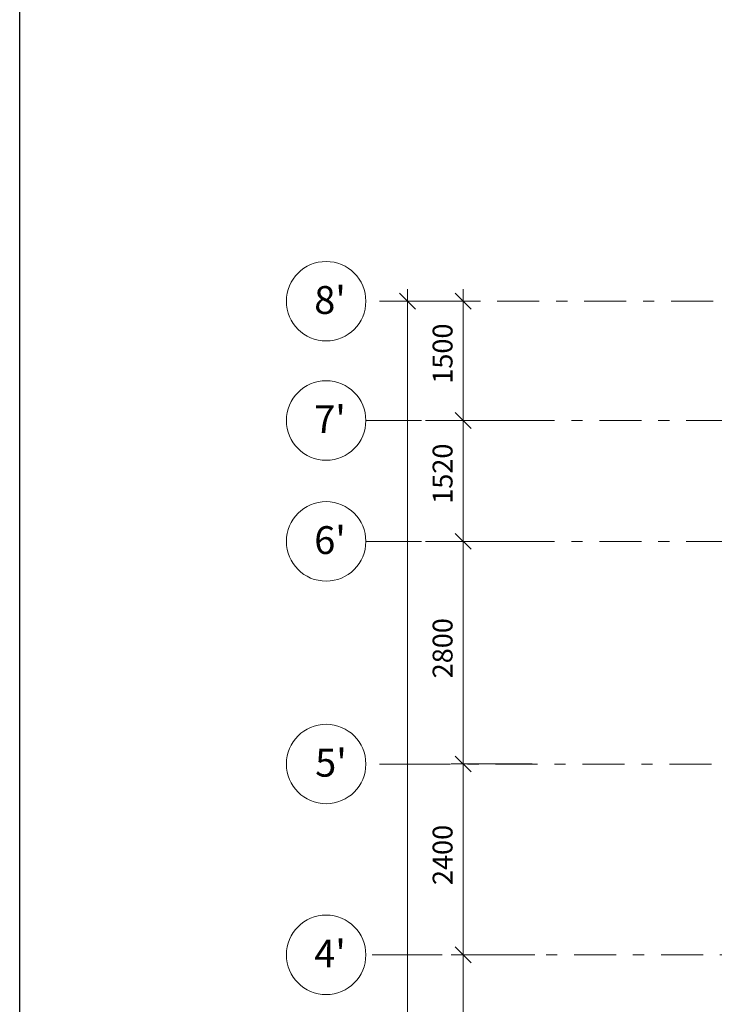
# Model space of a CAD drawing. Units: millimetres. Extents: x -99444 to 215312, y -346551 to 117680.
# Drawn here: x -89444 to -80705, y -93841 to -81458 of the extents above; entities that cross this region are included whole.
import ezdxf

# ---------------------------------------------------------------- set-up
doc = ezdxf.new("R2010")
doc.units = ezdxf.units.MM
doc.header["$PDMODE"] = 35
doc.linetypes.add('Штрих-Штриховая', pattern=[1093.611073, 529.166651, -211.666656, 141.111112, -211.666656])
doc.layers.get('Defpoints').update_dxf_attribs({"true_color": 0xa0dfff})
doc.layers.add('Размер - Оси', color=5, linetype='Continuous', lineweight=13)
doc.layers.add('Элемент Модели - Оси', color=1, linetype='Continuous', lineweight=13)
doc.styles.add('arial', font='arial.ttf', dxfattribs={"height": 250})
doc.styles.add('СГЕНЕРИР_СТИЛЬ_1', font='txt', dxfattribs={"width": 0.8})
doc.dimstyles.new('100', dxfattribs={"dimtxt": 250, "dimasz": 200, "dimexe": 150, "dimexo": 0, "dimgap": 100, "dimtad": 1, "dimdec": 0, "dimtxsty": 'arial', "dimblk": 'OBLIQUE', "dimcen": 100, "dimdle": 150, "dimclrd": 256, "dimclre": 256, "dimclrt": 256, "dimadec": 0, "dimazin": 0, "dimtfac": 1, "dimtdec": 0, "dimtmove": 1, "dimatfit": 3, "dimldrblk": 'OBLIQUE', "dimfxl": 1, "dimlwd": -1, "dimlwe": -1, "dimarcsym": 0})

# ---------------------------------------------------------------- blocks, each defined once
blk = doc.blocks.new('_OBLIQUE')
at = {"color": 0, "linetype": 'ByBlock', "lineweight": -2}
blk.add_line((-0.5, -0.5), (0.5, 0.5), dxfattribs=at)
blk = doc.blocks.new('*D698')
at = {"layer": 'Defpoints', "color": 0, "linetype": 'Continuous', "transparency": 16777216}
for p in [(-84564, -84999), (-84389, -84999), (-84389, -110419)]:
    blk.add_point(p, dxfattribs=at)
at = {"layer": 'Размер - Оси', "linetype": 'Continuous', "transparency": 16777216}
for p, q in [((-84564, -110569), (-84564, -84849)), ((-84389, -84999), (-84714, -84999)), ((-84389, -110419), (-84714, -110419))]:
    blk.add_line(p, q, dxfattribs=at)
at = {"layer": 'Размер - Оси', "linetype": 'Continuous', "transparency": 16777216, "xscale": 200, "yscale": 200, "zscale": 200}
for p, rotation in [((-84564, -84999), 90), ((-84564, -110419), 270)]:
    blk.add_blockref('_OBLIQUE', p, dxfattribs=dict(at, rotation=rotation))
at = {"layer": 'Размер - Оси', "linetype": 'Continuous', "transparency": 16777216, "insert": (-84791, -97629), "char_height": 250, "attachment_point": 5, "rotation": 90, "style": 'arial'}
blk.add_mtext('25420', dxfattribs=at)
blk = doc.blocks.new('*D701')
at = {"layer": 'Defpoints', "color": 0, "linetype": 'Continuous', "transparency": 16777216}
for p in [(-83864, -93219), (-82964, -93219), (-83267, -95819)]:
    blk.add_point(p, dxfattribs=at)
at = {"layer": 'Размер - Оси', "linetype": 'Continuous', "transparency": 16777216}
for p, q in [((-83864, -95969), (-83864, -93069)), ((-82964, -93219), (-84014, -93219)), ((-83267, -95819), (-84014, -95819))]:
    blk.add_line(p, q, dxfattribs=at)
at = {"layer": 'Размер - Оси', "linetype": 'Continuous', "transparency": 16777216, "xscale": 200, "yscale": 200, "zscale": 200}
for p, rotation in [((-83864, -93219), 90), ((-83864, -95819), 270)]:
    blk.add_blockref('_OBLIQUE', p, dxfattribs=dict(at, rotation=rotation))
at = {"layer": 'Размер - Оси', "linetype": 'Continuous', "transparency": 16777216, "insert": (-84091, -94463), "char_height": 250, "attachment_point": 5, "rotation": 90, "style": 'arial'}
blk.add_mtext('2600', dxfattribs=at)
blk = doc.blocks.new('*D702')
at = {"layer": 'Defpoints', "color": 0, "linetype": 'Continuous', "transparency": 16777216}
for p in [(-83864, -90819), (-82998, -90819), (-82964, -93219)]:
    blk.add_point(p, dxfattribs=at)
at = {"layer": 'Размер - Оси', "linetype": 'Continuous', "transparency": 16777216}
for p, q in [((-83864, -93369), (-83864, -90669)), ((-82998, -90819), (-84014, -90819)), ((-82964, -93219), (-84014, -93219))]:
    blk.add_line(p, q, dxfattribs=at)
at = {"layer": 'Размер - Оси', "linetype": 'Continuous', "transparency": 16777216, "xscale": 200, "yscale": 200, "zscale": 200}
for p, rotation in [((-83864, -90819), 90), ((-83864, -93219), 270)]:
    blk.add_blockref('_OBLIQUE', p, dxfattribs=dict(at, rotation=rotation))
at = {"layer": 'Размер - Оси', "linetype": 'Continuous', "transparency": 16777216, "insert": (-84091, -91963), "char_height": 250, "attachment_point": 5, "rotation": 90, "style": 'arial'}
blk.add_mtext('2400', dxfattribs=at)
blk = doc.blocks.new('*D703')
at = {"layer": 'Defpoints', "color": 0, "linetype": 'Continuous', "transparency": 16777216}
for p in [(-83864, -88019), (-82830, -88019), (-82998, -90819)]:
    blk.add_point(p, dxfattribs=at)
at = {"layer": 'Размер - Оси', "linetype": 'Continuous', "transparency": 16777216}
for p, q in [((-83864, -90969), (-83864, -87869)), ((-82830, -88019), (-84014, -88019)), ((-82998, -90819), (-84014, -90819))]:
    blk.add_line(p, q, dxfattribs=at)
at = {"layer": 'Размер - Оси', "linetype": 'Continuous', "transparency": 16777216, "xscale": 200, "yscale": 200, "zscale": 200}
for p, rotation in [((-83864, -88019), 90), ((-83864, -90819), 270)]:
    blk.add_blockref('_OBLIQUE', p, dxfattribs=dict(at, rotation=rotation))
at = {"layer": 'Размер - Оси', "linetype": 'Continuous', "transparency": 16777216, "insert": (-84091, -89363), "char_height": 250, "attachment_point": 5, "rotation": 90, "style": 'arial'}
blk.add_mtext('2800', dxfattribs=at)
blk = doc.blocks.new('*D704')
at = {"layer": 'Defpoints', "color": 0, "linetype": 'Continuous', "transparency": 16777216}
for p in [(-83864, -86499), (-82863, -86499), (-82830, -88019)]:
    blk.add_point(p, dxfattribs=at)
at = {"layer": 'Размер - Оси', "linetype": 'Continuous', "transparency": 16777216}
for p, q in [((-83864, -88169), (-83864, -86349)), ((-82863, -86499), (-84014, -86499)), ((-82830, -88019), (-84014, -88019))]:
    blk.add_line(p, q, dxfattribs=at)
at = {"layer": 'Размер - Оси', "linetype": 'Continuous', "transparency": 16777216, "xscale": 200, "yscale": 200, "zscale": 200}
for p, rotation in [((-83864, -86499), 90), ((-83864, -88019), 270)]:
    blk.add_blockref('_OBLIQUE', p, dxfattribs=dict(at, rotation=rotation))
at = {"layer": 'Размер - Оси', "linetype": 'Continuous', "transparency": 16777216, "insert": (-84091, -87168), "char_height": 250, "attachment_point": 5, "rotation": 90, "style": 'arial'}
blk.add_mtext('1520', dxfattribs=at)
blk = doc.blocks.new('*D705')
at = {"layer": 'Defpoints', "color": 0, "linetype": 'Continuous', "transparency": 16777216}
for p in [(-84389, -84999), (-83864, -84999), (-82863, -86499)]:
    blk.add_point(p, dxfattribs=at)
at = {"layer": 'Размер - Оси', "linetype": 'Continuous', "transparency": 16777216}
for p, q in [((-83864, -86649), (-83864, -84849)), ((-84389, -84999), (-83714, -84999)), ((-82863, -86499), (-84014, -86499))]:
    blk.add_line(p, q, dxfattribs=at)
at = {"layer": 'Размер - Оси', "linetype": 'Continuous', "transparency": 16777216, "xscale": 200, "yscale": 200, "zscale": 200}
for p, rotation in [((-83864, -84999), 90), ((-83864, -86499), 270)]:
    blk.add_blockref('_OBLIQUE', p, dxfattribs=dict(at, rotation=rotation))
at = {"layer": 'Размер - Оси', "linetype": 'Continuous', "transparency": 16777216, "insert": (-84091, -85658), "char_height": 250, "attachment_point": 5, "rotation": 90, "style": 'arial'}
blk.add_mtext('1500', dxfattribs=at)

msp = doc.modelspace()

# ---------------------------------------------------------------- linework, layer by layer
at = {"layer": 'Defpoints', "lineweight": 30, "ltscale": 100}
msp.add_lwpolyline([(-89443.6, -78140), (62471.6, -78140), (62471.6, -121610), (-89443.6, -121610)], close=True, dxfattribs=at)
at = {"layer": 'Элемент Модели - Оси', "linetype": 'Штрих-Штриховая'}
for p, q in [((-42443, -84999.2), (-85088.8, -84999.2)), ((-84388.8, -84999.2), (-85088.8, -84999.2)), ((-44438.9, -86499.2), (-85088.8, -86499.2)), ((-84388.8, -86499.2), (-85088.8, -86499.2)), ((-44438.9, -88019.2), (-85088.8, -88019.2)), ((-84388.8, -88019.2), (-85088.8, -88019.2)), ((-84388.8, -90819.2), (-85088.8, -90819.2)), ((-38090.3, -90819.2), (-84388.8, -90819.2)), ((-39288.9, -93219.2), (-85088.8, -93219.2)), ((-84388.8, -93219.2), (-85088.8, -93219.2))]:
    msp.add_line(p, q, dxfattribs=at)
at = {"layer": 'Элемент Модели - Оси', "linetype": 'Continuous'}
for centre in [(-85588.8, -84999.2), (-85588.8, -86499.2), (-85588.8, -88019.2), (-85588.8, -90819.2), (-85588.8, -93219.2)]:
    msp.add_circle(centre, 500, dxfattribs=at)

# ---------------------------------------------------------------- texts
at = {"layer": 'Элемент Модели - Оси', "char_height": 350, "attachment_point": 4, "style": 'СГЕНЕРИР_СТИЛЬ_1'}
for s, insert in [("\\fGOST Type AU|b0|i0|c204|p2;8'}", (-85738.2, -84983.3)), ("\\fGOST Type AU|b0|i0|c204|p2;7'}", (-85738.2, -86483.3)), ("\\fGOST Type AU|b0|i0|c204|p2;6'}", (-85738.2, -88003.3)), ("\\fGOST Type AU|b0|i0|c204|p2;5'}", (-85726.3, -90803.3)), ("\\fGOST Type AU|b0|i0|c204|p2;4'}", (-85738.2, -93203.3))]:
    msp.add_mtext(s, dxfattribs=dict(at, insert=insert))

# ---------------------------------------------------------------- dimensions: what is measured, and where the dimension line sits
at = {"layer": 'Размер - Оси', "linetype": 'Continuous'}
for base, p1, p2, picture, middle in [((-84563.8, -84999.2), (-84388.8, -110419.2), (-84388.8, -84999.2), '*D698', (-84563.8, -97629.4)), ((-83863.8, -84999.2), (-82863.4, -86499.2), (-84388.8, -84999.2), '*D705', (-83863.8, -85658)), ((-83863.8, -86499.2), (-82829.7, -88019.2), (-82863.4, -86499.2), '*D704', (-83863.8, -87168)), ((-83863.8, -88019.2), (-82998.1, -90819.2), (-82829.7, -88019.2), '*D703', (-83863.8, -89363.1)), ((-83863.8, -90819.2), (-82964.4, -93219.2), (-82998.1, -90819.2), '*D702', (-83863.8, -91963.1)), ((-83863.8, -93219.2), (-83267.4, -95818.8), (-82964.4, -93219.2), '*D701', (-83863.8, -94462.9))]:
    dim = msp.add_linear_dim(base=base, p1=p1, p2=p2, angle=90, dimstyle='100', dxfattribs=at)
    dim.commit()
    dim.dimension.update_dxf_attribs({"geometry": picture, "text_midpoint": middle, "dimtype": 160})

doc.saveas('drawing.dxf')
